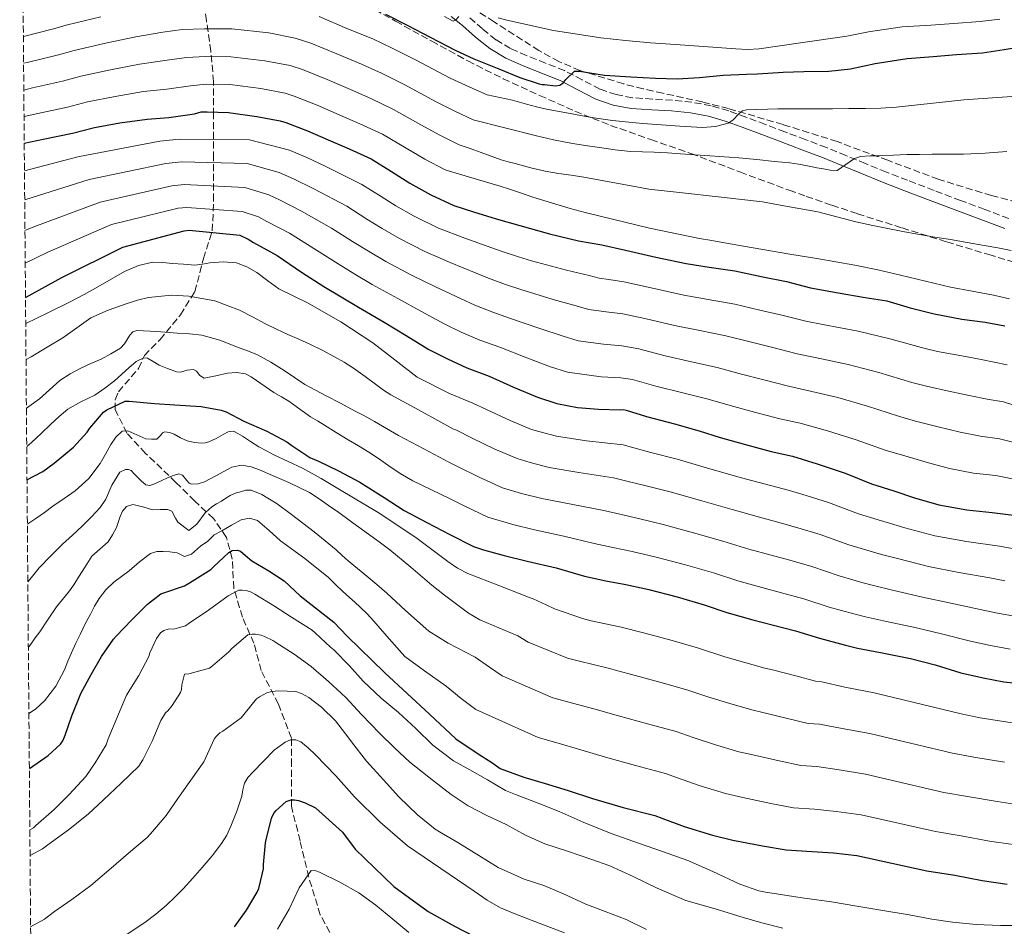
# Model space of a CAD drawing. Units: metres. Extents: x 556282 to 559713, y 4728661 to 4731003.
# Drawn here: x 556289 to 556533, y 4729768 to 4729993 of the extents above; entities that cross this region are included whole.
import ezdxf

# ---------------------------------------------------------------- set-up
doc = ezdxf.new("R2010")
doc.units = ezdxf.units.M
doc.header["$MEASUREMENT"] = 0
doc.linetypes.add('DGN Style 3', pattern=[2.435891, 1.739922, -0.695969])
for name, color, linetype, lineweight in [('Camino', 7, 'DGN Style 3', 0), ('Curva de nivel directora', 30, 'Continuous', 30), ('Curva de nivel intermedia', 30, 'Continuous', 0), ('Margen derecho', 7, 'Continuous', 0), ('Vaguada', 142, 'DGN Style 3', 13), ('Zona arbolada', 92, 'DGN Style 3', 0)]:
    doc.layers.add(name, color=color, linetype=linetype, lineweight=lineweight)

msp = doc.modelspace()

# ---------------------------------------------------------------- linework, layer by layer
at = {"layer": 'Camino', "color": 7, "linetype": 'DGN Style 3', "lineweight": 0}
msp.add_polyline3d([(556534.26, 4729943.88, 887.03), (556528.28, 4729946.14, 887.52), (556522.29, 4729948.36, 887.94), (556515.7, 4729950.85, 888.39), (556509.12, 4729953.37, 888.84), (556503.88, 4729955.42, 889.31), (556498.67, 4729957.51, 889.94), (556493.82, 4729959.52, 890.85), (556488.96, 4729961.49, 891.73), (556483.81, 4729963.46, 892.34), (556478.66, 4729965.41, 892.93), (556473.82, 4729967.24, 893.47), (556468.98, 4729969.06, 894), (556464.69, 4729970.59, 894.31), (556460.34, 4729971.9, 894.68), (556455.54, 4729972.76, 895.63), (556450.7, 4729973.26, 896.69), (556445.76, 4729973.55, 897.55), (556440.8, 4729973.88, 898.36), (556436.7, 4729974.65, 898.96), (556432.72, 4729976.01, 899.51), (556428.29, 4729978.31, 899.88), (556423.92, 4729980.62, 900.34), (556419.2, 4729982.49, 901.3), (556414.48, 4729984.36, 902.31), (556410.53, 4729986.11, 903.07), (556406.86, 4729988.26, 903.8), (556403.54, 4729991.01, 904.24), (556400.25, 4729993.83, 904.66)], dxfattribs=at)
at = {"layer": 'Curva de nivel directora', "color": 30, "linetype": 'Continuous', "lineweight": 30, "flags": 128}
for points, elevation in [([(556379.45, 4729994.62), (556384.99, 4729991.84), (556390.51, 4729988.94), (556396.79, 4729985.71), (556401.39, 4729983.5), (556407.63, 4729981.07), (556412.83, 4729978.88), (556417.63, 4729977.29), (556418.39, 4729977.2), (556418.91, 4729977.2), (556421.64, 4729976.81), (556422.79, 4729977), (556423.26, 4729977.29), (556423.71, 4729977.71), (556424.25, 4729978.44), (556426.4, 4729980.44), (556426.94, 4729980.49), (556427.64, 4729980.44), (556433.87, 4729979.5), (556440.4, 4729979.05), (556446.52, 4729978.73), (556451.93, 4729978.59), (556457.45, 4729978.94), (556463.28, 4729979.47), (556469.15, 4729979.71), (556471.88, 4729979.8), (556478.19, 4729980.19), (556483.39, 4729980.38), (556489.6, 4729980.44), (556494.96, 4729981.05), (556501.1, 4729982.38), (556509.04, 4729983.64), (556515.45, 4729984.12), (556521.23, 4729984.6), (556527.71, 4729985.07), (556533.08, 4729985.82), (556538.68, 4729986.73)], 900), ([(556289.73, 4729962.62), (556294.44, 4729963.61), (556301.75, 4729965.05), (556307.16, 4729966.48), (556313.51, 4729967.63), (556320.27, 4729968.57), (556325.63, 4729968.96), (556332.04, 4729969.9), (556333.71, 4729970.37), (556335.16, 4729970.41), (556340.49, 4729970.21), (556347.51, 4729969.21), (556353.31, 4729968.16), (556354.68, 4729967.72), (556360.06, 4729965.66), (556365.21, 4729963.39), (556370.46, 4729961.16), (556375.9, 4729958.68), (556380.97, 4729955.52), (556385.5, 4729952.68), (556390.73, 4729949.74), (556396.41, 4729947.15), (556401.31, 4729945.56), (556406.95, 4729943.77), (556412.78, 4729942.11), (556420.15, 4729940.04), (556427.37, 4729938.38), (556433.18, 4729937.34), (556439.1, 4729936.06), (556446.63, 4729934.32), (556454.14, 4729932.7), (556459.82, 4729931.77), (556466.23, 4729930.92), (556473.13, 4729929.39), (556479.03, 4729928.23), (556484.97, 4729926.68), (556491.9, 4729925.42), (556498.59, 4729924.3), (556504, 4729923.4), (556509.72, 4729921.71), (556515.74, 4729920.19), (556522.59, 4729918.92), (556528.38, 4729918.17), (556533.29, 4729917.21)], 875), ([(556290.04, 4729924.25), (556299.05, 4729929.21), (556314.2, 4729936.77), (556329.42, 4729940.86), (556330.71, 4729941.01), (556343.26, 4729939.71), (556345.35, 4729938.73), (556346.68, 4729937.9), (556352.55, 4729934.68), (556358.62, 4729930.54), (556364.12, 4729927.02), (556368.44, 4729924.43), (556372.73, 4729921.85), (556379.1, 4729918.16), (556384.6, 4729914.84), (556390.23, 4729911.36), (556394.87, 4729909), (556399.69, 4729906.78), (556405.24, 4729904.75), (556411.27, 4729902.03), (556417.23, 4729899.52), (556422.01, 4729897.9), (556427.13, 4729896.94), (556432.35, 4729896.52), (556437.71, 4729896.36), (556438.52, 4729896.44), (556439.23, 4729896.3), (556444.27, 4729894.75), (556451.21, 4729892.86), (556457.39, 4729891.13), (556462.54, 4729889.51), (556468.86, 4729887.74), (556475.24, 4729886.04), (556480.51, 4729884.83), (556486.63, 4729882.92), (556493.59, 4729880.6), (556500.19, 4729877.99), (556505.71, 4729876.27), (556510.81, 4729874.55), (556516.89, 4729872.78), (556523.82, 4729871.5), (556530.11, 4729870.86), (556536.09, 4729870.11)], 850), ([(556290.41, 4729878.96), (556294.34, 4729881.07), (556297.14, 4729883.09), (556301.98, 4729887.07), (556305.35, 4729890.85), (556305.99, 4729891.82), (556309.42, 4729895.81), (556310.28, 4729896.4), (556314.78, 4729898.54), (556315.8, 4729898.54), (556322.06, 4729897.9), (556327.16, 4729897.6), (556333.66, 4729897.2), (556338.6, 4729896.32), (556339.91, 4729895.84), (556344.28, 4729893.58), (556349.96, 4729891.08), (556354.97, 4729888.44), (556356.18, 4729887.52), (556360.65, 4729884.57), (556362.79, 4729883.58), (556367.82, 4729881.23), (556373.05, 4729878.38), (556379.08, 4729874.59), (556384.12, 4729871.37), (556389.71, 4729868.38), (556395.4, 4729865.37), (556401.29, 4729862.44), (556403.83, 4729861.58), (556408.94, 4729860.16), (556414.65, 4729858.81), (556421.83, 4729857.1), (556428.84, 4729855.04), (556434.17, 4729853.92), (556439.11, 4729852.97), (556444.89, 4729851.72), (556451.91, 4729849.93), (556458.6, 4729847.96), (556464.23, 4729846.03), (556470.67, 4729844.2), (556475.8, 4729842.91), (556481.27, 4729841.5), (556487.26, 4729839.63), (556493.72, 4729837.95), (556496.65, 4729837.19), (556502.38, 4729836.07), (556509.82, 4729834.6), (556515.95, 4729833.03), (556522.33, 4729831.08), (556527.87, 4729829.83), (556533, 4729828.84), (556538.47, 4729828.25)], 825), ([(556291, 4729807.29), (556295.69, 4729810.51), (556298.74, 4729813.31), (556299.29, 4729814.17), (556299.91, 4729815.53), (556301.59, 4729820.38), (556303.78, 4729825.89), (556306.39, 4729830.67), (556308.89, 4729835.12), (556311.93, 4729839.45), (556312.57, 4729840.14), (556316.44, 4729844.21), (556320.38, 4729848.12), (556323.66, 4729850.67), (556324.41, 4729850.89), (556329.5, 4729852.68), (556330.79, 4729853.37), (556336.09, 4729856.75), (556336.73, 4729857.39), (556340.58, 4729860.97), (556341.4, 4729861.4), (556342.65, 4729861.53), (556343.43, 4729861.23), (556344.65, 4729860.22), (556346.23, 4729858.84), (556350.51, 4729856.36), (556354.25, 4729853.87), (556358.22, 4729850.17), (556366.61, 4729843.67), (556369.95, 4729840.13), (556379.27, 4729831.01), (556390.4, 4729820.81), (556396.88, 4729814.63), (556402.44, 4729810.93), (556405.84, 4729808.76), (556407.93, 4729807.31), (556413.77, 4729805.15), (556418.86, 4729803.68), (556424.78, 4729801.8), (556430.84, 4729799.88), (556438.47, 4729797.64), (556446.38, 4729795.64), (556448.06, 4729794.99), (556453.62, 4729792.92), (556460.66, 4729790.71), (556465.75, 4729789.53), (556473.1, 4729788.09), (556478.95, 4729787.07), (556485.42, 4729786.7), (556490.68, 4729786.33), (556496.5, 4729785.71), (556513.9, 4729781.9), (556520.89, 4729780.78), (556527.61, 4729779.5), (556533.85, 4729778.57)], 800), ([(556341.99, 4729767.98), (556344.89, 4729772.08), (556347.62, 4729776.59), (556347.98, 4729777.5), (556349.14, 4729782.4), (556349.14, 4729783.48), (556349.61, 4729788.86), (556349.8, 4729789.66), (556351.13, 4729794.89), (556351.34, 4729795.4), (556351.83, 4729796.25), (556352.33, 4729796.88), (556354.78, 4729799.08), (556355.99, 4729799.48), (556356.87, 4729799.48), (556357.85, 4729799.32), (556359.53, 4729798.78), (556362.06, 4729797.52), (556368.8, 4729791.48), (556371.89, 4729787.24), (556381.55, 4729777.97), (556390.04, 4729771.79), (556396.61, 4729768.16), (556401.54, 4729765.59)], 775)]:
    msp.add_lwpolyline(points, dxfattribs=dict(at, elevation=elevation))
at = {"layer": 'Curva de nivel intermedia', "color": 30, "linetype": 'Continuous', "lineweight": 0, "flags": 128}
for points, elevation in [([(556289.51, 4729989.1), (556296.66, 4729990.94), (556300.44, 4729992), (556308.73, 4729994)], 895), ([(556362.94, 4729994.02), (556369.83, 4729991.11), (556376.28, 4729988.5), (556381.07, 4729986.21), (556387.06, 4729983.17), (556395.5, 4729978.77), (556400.39, 4729976.49), (556404.72, 4729974.6), (556407.85, 4729973.92), (556410.99, 4729973.24), (556412.75, 4729972.78), (556414.51, 4729972.27), (556416.96, 4729971.63), (556419.43, 4729971.05), (556422.62, 4729970.42), (556425.8, 4729969.84), (556428.78, 4729969.29), (556431.77, 4729968.78), (556435.8, 4729968.24), (556439.85, 4729967.82), (556443.36, 4729967.51), (556446.88, 4729967.21), (556452.55, 4729966.79), (556458.22, 4729966.46), (556461.39, 4729966.74), (556464.52, 4729967.58), (556465.74, 4729968.33), (556467.29, 4729969.97), (556468.11, 4729970.62), (556469.07, 4729970.91), (556476.87, 4729971.11), (556484.68, 4729971.16), (556487.57, 4729971.16), (556490.46, 4729971.16), (556494.56, 4729971.17), (556498.67, 4729971.18), (556502.49, 4729971.29), (556506.3, 4729971.56), (556514.7, 4729972.45), (556523.08, 4729973.35), (556534.98, 4729974.21)], 895), ([(556394.11, 4729994.09), (556396.22, 4729992.91), (556396.95, 4729993.22), (556397.63, 4729994.03)], 905), ([(556407.43, 4729993.69), (556409.61, 4729993.13), (556421.21, 4729990.59), (556432.92, 4729988.73), (556439.1, 4729988.07), (556445.29, 4729987.55), (556448.97, 4729987.28), (556452.65, 4729987.02), (556459.56, 4729986.54), (556466.48, 4729986.06), (556469.35, 4729985.88), (556472.22, 4729986.01), (556483.13, 4729987.59), (556494.03, 4729989.17), (556499.39, 4729990.28), (556507.79, 4729991.46), (556514.87, 4729991.88), (556520.59, 4729992.31), (556527.16, 4729992.79), (556532.02, 4729993.42)], 905), ([(556289.57, 4729982.43), (556290.44, 4729982.65), (556297.93, 4729984.47), (556302.12, 4729985.62), (556309.93, 4729987.41), (556317.41, 4729989.03), (556324.11, 4729990.16), (556328.97, 4729990.8), (556334.48, 4729990.99), (556341.3, 4729990.97), (556350.45, 4729990), (556357.05, 4729988.71), (556360.88, 4729987.45), (556367.39, 4729984.75), (556373.52, 4729982.22), (556378.42, 4729979.95), (556384.27, 4729977.05), (556391.86, 4729972.96), (556396.66, 4729970.54), (556401.22, 4729968.39), (556409.1, 4729966.39), (556416.97, 4729964.4), (556421.21, 4729963.42), (556425.48, 4729962.62), (556429.05, 4729962.05), (556432.62, 4729961.53), (556436.47, 4729960.98), (556440.33, 4729960.51), (556443.27, 4729960.43), (556446.22, 4729960.4), (556449.49, 4729960.18), (556452.76, 4729959.96), (556459.99, 4729959.46), (556467.21, 4729958.92), (556471.64, 4729958.52), (556476.06, 4729958.07), (556477.96, 4729957.88), (556479.85, 4729957.67), (556482.05, 4729957.36), (556484.24, 4729956.97), (556485.42, 4729956.72), (556486.6, 4729956.46), (556488.24, 4729956.18), (556489.88, 4729955.93), (556490.76, 4729955.73), (556491.6, 4729955.8), (556492.72, 4729956.52), (556493.8, 4729957.27), (556494.86, 4729958.03), (556495.96, 4729958.75), (556497.46, 4729959.3), (556499.84, 4729959.48), (556502.25, 4729959.47), (556505.59, 4729959.63), (556508.94, 4729959.75), (556512.09, 4729959.82), (556515.24, 4729959.87), (556519.12, 4729959.87), (556523, 4729959.88), (556528.39, 4729960.11), (556533.77, 4729960.49)], 890), ([(556289.62, 4729975.79), (556291.77, 4729976.31), (556299.2, 4729978), (556303.8, 4729979.24), (556311.12, 4729980.81), (556318.36, 4729982.21), (556324.61, 4729983.09), (556329.99, 4729983.84), (556334.71, 4729984.13), (556341.03, 4729984.05), (556349.47, 4729983.07), (556355.8, 4729981.86), (556358.81, 4729980.87), (556364.94, 4729978.38), (556370.75, 4729975.94), (556375.77, 4729973.69), (556381.48, 4729970.92), (556388.23, 4729967.14), (556392.94, 4729964.59), (556397.73, 4729962.17), (556400.46, 4729961.24), (556403.19, 4729960.3), (556405.68, 4729959.35), (556408.19, 4729958.48), (556409.91, 4729958), (556411.64, 4729957.53), (556413.76, 4729956.95), (556415.88, 4729956.36), (556419.14, 4729955.65), (556422.43, 4729955.1), (556425.56, 4729954.62), (556428.7, 4729954.12), (556433.67, 4729953.21), (556438.63, 4729952.3), (556441.76, 4729951.71), (556444.89, 4729951.21), (556448.7, 4729950.78), (556452.51, 4729950.36), (556462.79, 4729949.22), (556473.07, 4729948.03), (556475.74, 4729947.55), (556478.4, 4729947), (556482.6, 4729946.28), (556486.8, 4729945.53), (556491.55, 4729944.3), (556496.3, 4729943.02), (556500.47, 4729942.14), (556504.65, 4729941.31), (556508.36, 4729940.6), (556512.08, 4729939.93), (556515.91, 4729939.28), (556519.74, 4729938.63), (556523.95, 4729937.92), (556528.16, 4729937.21), (556531.5, 4729936.57), (556534.84, 4729935.9)], 885), ([(556289.68, 4729969.19), (556293.11, 4729969.96), (556300.48, 4729971.52), (556305.48, 4729972.86), (556312.32, 4729974.22), (556319.31, 4729975.39), (556325.12, 4729976.02), (556331.02, 4729976.87), (556334.94, 4729977.27), (556340.76, 4729977.13), (556348.49, 4729976.14), (556354.56, 4729975.01), (556356.75, 4729974.3), (556362.5, 4729972.02), (556367.98, 4729969.67), (556373.11, 4729967.43), (556378.69, 4729964.8), (556384.6, 4729961.33), (556389.22, 4729958.64), (556394.23, 4729955.96), (556400.08, 4729954.22), (556405.93, 4729952.49), (556407.96, 4729951.88), (556409.98, 4729951.26), (556413.02, 4729950.24), (556416.06, 4729949.21), (556420.66, 4729947.75), (556425.29, 4729946.38), (556429.01, 4729945.37), (556432.75, 4729944.44), (556445.05, 4729941.52), (556457.42, 4729938.96), (556460.54, 4729938.42), (556463.66, 4729937.88), (556468.39, 4729937.02), (556473.13, 4729936.17), (556479.86, 4729935.05), (556486.59, 4729933.95), (556491.29, 4729933.14), (556496, 4729932.3), (556501.7, 4729931.13), (556507.39, 4729929.85), (556513.58, 4729928.36), (556519.77, 4729926.87), (556525.12, 4729925.87), (556530.48, 4729924.87), (556534.45, 4729923.96)], 880), ([(556289.79, 4729955.69), (556303.04, 4729959.16), (556323.42, 4729963.13), (556328.2, 4729963.6), (556345.71, 4729963.45), (556355.65, 4729960.84), (556359.9, 4729959), (556364.67, 4729956.8), (556373.54, 4729952.37), (556378.39, 4729949.33), (556382.03, 4729947.07), (556386.38, 4729944.58), (556392.64, 4729941.49), (556399.16, 4729939.04), (556405.89, 4729936.64), (556408.41, 4729935.71), (556412.45, 4729934.4), (556415.72, 4729933.39), (556424.37, 4729931.07), (556430, 4729929.77), (556432.55, 4729929.1), (556434.92, 4729928.76), (556438.66, 4729928.16), (556445.43, 4729926.65), (556453.55, 4729924.88), (556459.62, 4729923.79), (556466.19, 4729922.58), (556472.46, 4729921.13), (556477.9, 4729919.9), (556483.84, 4729918.41), (556488.07, 4729917.58), (556496.88, 4729915.91), (556504.73, 4729914.01), (556513.48, 4729911.59), (556516.54, 4729910.88), (556522.61, 4729909.74), (556527.42, 4729908.83), (556530.6, 4729908.22), (556533.84, 4729907.55)], 870), ([(556289.85, 4729948.54), (556305.83, 4729953.56), (556324.92, 4729957.56), (556328.83, 4729957.95), (556345.1, 4729957.51), (556353.07, 4729955.31), (556356.59, 4729953.72), (556361.64, 4729951.27), (556369.81, 4729946.91), (556374.82, 4729943.75), (556378.63, 4729941.41), (556382.97, 4729938.9), (556389.25, 4729935.66), (556395.52, 4729932.99), (556401.98, 4729930.32), (556405.03, 4729929.03), (556409.26, 4729927.5), (556413.1, 4729926.23), (556421.1, 4729923.81), (556426.8, 4729922.21), (556429.92, 4729921.3), (556434.27, 4729920.7), (556438.42, 4729920.21), (556443.88, 4729919.06), (556451.23, 4729917.35), (556457.52, 4729916.05), (556463.99, 4729914.72), (556469.98, 4729913.23), (556475.64, 4729911.86), (556481.69, 4729910.31), (556486.18, 4729909.39), (556494.32, 4729907.66), (556501.95, 4729905.66), (556510.16, 4729903.19), (556513.83, 4729902.23), (556519.66, 4729900.94), (556524.79, 4729899.82), (556528.91, 4729899.04), (556532.91, 4729898.37), (556539.39, 4729896.32)], 865), ([(556289.91, 4729940.91), (556292.09, 4729941.84), (556308.62, 4729947.96), (556326.42, 4729951.99), (556329.46, 4729952.3), (556344.48, 4729951.58), (556350.5, 4729949.79), (556353.29, 4729948.45), (556358.61, 4729945.74), (556366.08, 4729941.46), (556371.25, 4729938.17), (556375.23, 4729935.75), (556379.56, 4729933.22), (556385.87, 4729929.82), (556391.88, 4729926.94), (556398.06, 4729924), (556401.64, 4729922.36), (556406.07, 4729920.59), (556410.48, 4729919.07), (556417.82, 4729916.55), (556423.61, 4729914.64), (556427.28, 4729913.5), (556433.63, 4729912.64), (556438.18, 4729912.26), (556442.33, 4729911.48), (556448.91, 4729909.82), (556455.41, 4729908.32), (556461.79, 4729906.86), (556467.5, 4729905.32), (556473.38, 4729903.82), (556479.54, 4729902.22), (556484.29, 4729901.2), (556491.76, 4729899.42), (556499.16, 4729897.31), (556506.83, 4729894.79), (556511.12, 4729893.57), (556516.71, 4729892.15), (556522.16, 4729890.8), (556527.21, 4729889.86), (556531.97, 4729889.2), (556538.29, 4729887.58)], 860), ([(556289.97, 4729932.8), (556295.57, 4729935.53), (556311.41, 4729942.36), (556327.92, 4729946.43), (556330.09, 4729946.65), (556343.87, 4729945.64), (556347.93, 4729944.26), (556349.99, 4729943.17), (556355.58, 4729940.21), (556362.35, 4729936), (556367.69, 4729932.6), (556371.84, 4729930.09), (556376.14, 4729927.53), (556382.48, 4729923.99), (556388.24, 4729920.89), (556394.15, 4729917.68), (556398.26, 4729915.68), (556402.88, 4729913.69), (556407.86, 4729911.91), (556414.55, 4729909.29), (556420.42, 4729907.08), (556424.64, 4729905.7), (556432.99, 4729904.58), (556437.94, 4729904.31), (556440.78, 4729903.89), (556446.59, 4729902.28), (556453.31, 4729900.59), (556459.59, 4729898.99), (556465.02, 4729897.42), (556471.12, 4729895.78), (556477.39, 4729894.13), (556482.4, 4729893.02), (556489.2, 4729891.17), (556496.38, 4729888.95), (556503.51, 4729886.39), (556508.42, 4729884.92), (556513.76, 4729883.35), (556519.52, 4729881.79), (556525.51, 4729880.68), (556531.04, 4729880.03), (556537.19, 4729878.84)], 855), ([(556290.1, 4729917.85), (556295.55, 4729920.49), (556301.14, 4729923.15), (556304.58, 4729924.99), (556308.01, 4729926.88), (556314.64, 4729930.71), (556318.08, 4729932.25), (556321.69, 4729933.01), (556324.11, 4729932.95), (556326.54, 4729932.75), (556329.31, 4729932.53), (556332.09, 4729932.33), (556333.97, 4729932.54), (556335.85, 4729932.88), (556339.13, 4729933.1), (556342.41, 4729932.85), (556345.05, 4729931.9), (556347.5, 4729930.46), (556350.23, 4729928.37), (556352.99, 4729926.38), (556356.55, 4729924.65), (556360.12, 4729922.91), (556368.4, 4729918.26), (556376.3, 4729913.04), (556381.79, 4729908.78), (556387.28, 4729904.52), (556395.34, 4729900.45), (556401.13, 4729898.02), (556404.68, 4729896.33), (556410.38, 4729893.73), (556415.75, 4729891.52), (556417.54, 4729890.98), (556421.95, 4729889.82), (556429.37, 4729888.71), (556438.45, 4729887.65), (556441.11, 4729886.93), (556445.38, 4729885.81), (556451.88, 4729884.09), (556460.02, 4729881.72), (556467.88, 4729879.5), (556475.08, 4729877.57), (556479.77, 4729876.32), (556483.92, 4729875.09), (556489.47, 4729873.34), (556496.94, 4729870.58), (556501.81, 4729869.07), (556504.62, 4729868.21), (556508.44, 4729867.09), (556515.85, 4729865.07), (556523.78, 4729863.65), (556531.93, 4729862.48), (556535.1, 4729861.92)], 845), ([(556290.17, 4729908.89), (556291.45, 4729909.57), (556295.39, 4729911.89), (556299.3, 4729914.27), (556302.77, 4729916.75), (556306.3, 4729919.18), (556310.59, 4729921.15), (556315.08, 4729922.73), (556317.84, 4729923.64), (556320.62, 4729924.3), (556326.27, 4729924.83), (556330.6, 4729924.63), (556337.05, 4729923.41), (556343.21, 4729921.1), (556346.38, 4729919.44), (556349.51, 4729917.79), (556352.34, 4729916.42), (556355.18, 4729915.07), (556357.91, 4729913.88), (556360.63, 4729912.68), (556363.74, 4729911.15), (556366.79, 4729909.52), (556369.17, 4729908.18), (556371.47, 4729906.72), (556374.38, 4729904.62), (556377.29, 4729902.51), (556378.98, 4729901.23), (556380.75, 4729900.06), (556388.56, 4729895.83), (556396.36, 4729891.6), (556396.88, 4729891.36), (556400.94, 4729889.34), (556406.63, 4729886.64), (556412.14, 4729884.25), (556415.39, 4729883.27), (556420.12, 4729882.07), (556427.48, 4729880.81), (556436.05, 4729879.49), (556439.37, 4729878.68), (556443.82, 4729877.6), (556450.13, 4729876), (556458, 4729873.77), (556465.56, 4729871.61), (556472.37, 4729869.68), (556477.5, 4729868.29), (556481.89, 4729867.04), (556487.42, 4729865.38), (556494.52, 4729862.84), (556499.79, 4729861.29), (556502.62, 4729860.46), (556506.93, 4729859.33), (556514.34, 4729857.46), (556521.82, 4729855.99), (556529.53, 4729854.63), (556533.29, 4729853.9)], 840), ([(556290.27, 4729896.8), (556290.88, 4729897.21), (556293.48, 4729899.09), (556296.03, 4729901.37), (556298.6, 4729903.65), (556301.12, 4729905.3), (556303.77, 4729906.73), (556306.31, 4729907.85), (556308.86, 4729908.96), (556311.27, 4729910.25), (556313.61, 4729911.66), (556314.67, 4729912.78), (556315.95, 4729914.91), (556316.69, 4729915.71), (556317.66, 4729916.03), (556322.67, 4729915.84), (556327.69, 4729915.44), (556330.75, 4729915.26), (556333.8, 4729914.94), (556338.32, 4729913.63), (556342.71, 4729911.92), (556345.14, 4729911.04), (556347.53, 4729910.08), (556350.96, 4729908.24), (556354.25, 4729906.16), (556356.83, 4729904.36), (556359.45, 4729902.65), (556362.08, 4729901.22), (556364.73, 4729899.82), (556368.25, 4729897.99), (556371.77, 4729896.16), (556374.25, 4729894.84), (556376.71, 4729893.5), (556379.71, 4729891.75), (556382.71, 4729890.01), (556388.94, 4729886.7), (556395.17, 4729883.39), (556397.19, 4729882.35), (556402.89, 4729879.55), (556408.52, 4729876.98), (556413.24, 4729875.57), (556418.3, 4729874.31), (556425.6, 4729872.9), (556433.64, 4729871.34), (556437.64, 4729870.42), (556442.25, 4729869.39), (556448.39, 4729867.91), (556455.97, 4729865.83), (556463.24, 4729863.73), (556469.65, 4729861.8), (556475.22, 4729860.26), (556479.86, 4729859), (556485.37, 4729857.42), (556492.1, 4729855.1), (556497.77, 4729853.51), (556500.63, 4729852.7), (556505.41, 4729851.58), (556512.83, 4729849.84), (556519.86, 4729848.34), (556527.13, 4729846.78), (556531.48, 4729845.88), (556536.13, 4729845.02)], 835), ([(556290.35, 4729887.29), (556291.54, 4729888.25), (556293.96, 4729890.51), (556296.36, 4729892.78), (556298.42, 4729894.68), (556300.52, 4729896.53), (556303.82, 4729898.36), (556307.24, 4729900.03), (556309.73, 4729901.77), (556312.18, 4729903.55), (556315.74, 4729906.83), (556317.52, 4729908.35), (556319.4, 4729909.29), (556320.31, 4729909.22), (556321.75, 4729908.38), (556323.21, 4729907.49), (556325.35, 4729906.62), (556327.51, 4729905.84), (556328.56, 4729905.76), (556330.18, 4729906.2), (556331.77, 4729906.4), (556332.48, 4729905.99), (556333.38, 4729904.88), (556334.41, 4729904.25), (556337.31, 4729904.82), (556340.25, 4729905.45), (556342.48, 4729905.64), (556344.67, 4729905.31), (556346.07, 4729904.56), (556347.39, 4729903.69), (556349.55, 4729902.17), (556351.72, 4729900.67), (556353.6, 4729899.59), (556355.48, 4729898.51), (556358.16, 4729896.57), (556360.86, 4729894.65), (556362.57, 4729893.63), (556364.28, 4729892.6), (556367.22, 4729890.77), (556370.15, 4729888.94), (556372.74, 4729887.42), (556375.32, 4729885.88), (556377.7, 4729884.26), (556380.06, 4729882.6), (556383.09, 4729880.58), (556386.25, 4729878.76), (556390.89, 4729876.53), (556395.54, 4729874.3), (556399.15, 4729872.46), (556404.9, 4729869.71), (556411.09, 4729867.86), (556416.47, 4729866.56), (556423.72, 4729865), (556431.24, 4729863.19), (556435.9, 4729862.17), (556440.68, 4729861.18), (556446.64, 4729859.81), (556453.94, 4729857.88), (556460.92, 4729855.85), (556466.94, 4729853.91), (556472.94, 4729852.23), (556477.83, 4729850.95), (556483.32, 4729849.46), (556489.68, 4729847.37), (556495.74, 4729845.73), (556498.64, 4729844.95), (556503.89, 4729843.83), (556511.32, 4729842.22), (556517.9, 4729840.69), (556524.73, 4729838.93), (556529.68, 4729837.86), (556534.56, 4729836.93)], 830), ([(556290.5, 4729867.96), (556290.9, 4729868.24), (556292.6, 4729869.36), (556294.74, 4729870.89), (556296.87, 4729872.43), (556299.62, 4729874.31), (556302.38, 4729876.21), (556305.75, 4729879.34), (556308.58, 4729883.02), (556309.92, 4729885.35), (556311.21, 4729887.73), (556312.45, 4729889.62), (556314.06, 4729891.05), (556315.46, 4729891.19), (556317.68, 4729890.15), (556319.94, 4729889.2), (556321.33, 4729889.06), (556322.7, 4729889.12), (556323.67, 4729890.08), (556324.1, 4729890.68), (556324.62, 4729890.93), (556325.78, 4729890.73), (556326.94, 4729890.32), (556328.55, 4729889.45), (556330.23, 4729888.65), (556331.98, 4729888.23), (556333.72, 4729888.09), (556334.66, 4729888.15), (556335.61, 4729888.38), (556337.38, 4729889.28), (556339.1, 4729890.25), (556340.41, 4729890.9), (556341.7, 4729891.04), (556342.81, 4729890.48), (556343.9, 4729889.8), (556345.95, 4729888.47), (556348.02, 4729887.18), (556349.86, 4729886.17), (556351.72, 4729885.21), (556355.28, 4729883.54), (556358.82, 4729881.85), (556363.48, 4729879.31), (556368.06, 4729876.62), (556377.65, 4729870.87), (556386.95, 4729864.67), (556389.28, 4729862.92), (556391.59, 4729861.16), (556393.26, 4729859.92), (556394.94, 4729858.68), (556397.34, 4729857.05), (556399.91, 4729855.74), (556407.63, 4729852.7), (556415.35, 4729849.66), (556416.16, 4729849.41), (556419.39, 4729847.98), (556421.39, 4729846.98), (556428.34, 4729844.53), (556430.52, 4729843.99), (556437.63, 4729842.44), (556443.83, 4729840.91), (556450.63, 4729839.06), (556456.9, 4729837.24), (556463.7, 4729835.05), (556468.7, 4729833.58), (556473.69, 4729832.23), (556475.58, 4729831.77), (556481.37, 4729830.28), (556486.28, 4729828.94), (556487.81, 4729828.8), (556493.56, 4729827.51), (556500.83, 4729826.07), (556522.42, 4729820.84), (556527.15, 4729819.89), (556535.06, 4729818.63)], 820), ([(556290.62, 4729853.62), (556291.14, 4729854.26), (556293.45, 4729857.15), (556296.32, 4729860.09), (556299.26, 4729862.97), (556301.69, 4729865.22), (556304.14, 4729867.45), (556306.42, 4729869.76), (556308.62, 4729872.14), (556309.99, 4729874.17), (556311.49, 4729877.62), (556313.43, 4729880.86), (556314.84, 4729881.59), (556315.62, 4729881.59), (556316.26, 4729881.29), (556317.04, 4729880.48), (556317.82, 4729879.65), (556318.84, 4729878.64), (556319.96, 4729877.74), (556320.93, 4729877.59), (556321.94, 4729877.9), (556323.71, 4729878.73), (556325.48, 4729879.57), (556326.82, 4729880.08), (556328.15, 4729880.44), (556329.01, 4729880.17), (556330.15, 4729878.79), (556330.73, 4729878.18), (556331.38, 4729877.92), (556332.96, 4729878.01), (556334.52, 4729878.49), (556335.92, 4729879.24), (556337.32, 4729880), (556339.31, 4729881.06), (556341.3, 4729882.11), (556343.65, 4729882.65), (556346.06, 4729882.24), (556348.15, 4729881.43), (556350.22, 4729880.56), (556355.45, 4729878.34), (556360.54, 4729875.82), (556362.94, 4729874.28), (556365.27, 4729872.64), (556367.84, 4729870.83), (556370.39, 4729869), (556372.82, 4729867.25), (556375.24, 4729865.5), (556377.88, 4729863.58), (556380.5, 4729861.63), (556385.77, 4729857.29), (556390.95, 4729852.84), (556394.14, 4729850.3), (556397.38, 4729847.82), (556400.05, 4729845.86), (556402.9, 4729844.25), (556407.63, 4729842.23), (556412.36, 4729840.21), (556414.9, 4729838.65), (556424.69, 4729834.68), (556427.6, 4729833.91), (556434.41, 4729832.28), (556440.58, 4729830.65), (556447.59, 4729828.71), (556454.27, 4729826.84), (556459.79, 4729825.04), (556464.93, 4729823.42), (556470.43, 4729821.85), (556473.13, 4729821.21), (556479.3, 4729819.73), (556484.44, 4729818.47), (556487.22, 4729818.27), (556492.84, 4729817.21), (556499.75, 4729815.98), (556520.29, 4729811.11), (556525.59, 4729810.11), (556533.2, 4729808.85)], 815), ([(556290.75, 4729837.45), (556291.34, 4729838.21), (556292.47, 4729839.71), (556293.59, 4729841.23), (556295.69, 4729844.35), (556297.78, 4729847.47), (556299.26, 4729849.29), (556300.74, 4729851.12), (556302.01, 4729852.93), (556303.24, 4729854.77), (556304.87, 4729857.38), (556306.5, 4729860), (556308.52, 4729861.78), (556310.54, 4729863.57), (556311.62, 4729865.35), (556312.62, 4729867.17), (556313.54, 4729869.88), (556314.11, 4729871.21), (556315.13, 4729872.35), (556316.7, 4729872.88), (556319.15, 4729872.24), (556321.62, 4729871.57), (556323.45, 4729871.61), (556325.27, 4729871.63), (556326.35, 4729871.16), (556327.3, 4729869.47), (556327.91, 4729868.43), (556330.59, 4729866.43), (556332.59, 4729868), (556334.67, 4729870.78), (556335.61, 4729871.63), (556336.32, 4729872.25), (556337.51, 4729873.05), (556338.71, 4729873.68), (556339.79, 4729874.41), (556340.89, 4729875.13), (556342.12, 4729875.66), (556343.4, 4729876.04), (556344.74, 4729876.41), (556346.06, 4729876.4), (556348.74, 4729875.33), (556352.54, 4729873.06), (556356.14, 4729870.4), (556361.73, 4729866.06), (556367.16, 4729861.58), (556368.65, 4729860.21), (556370.15, 4729858.86), (556372.5, 4729856.97), (556374.84, 4729855.08), (556377.34, 4729852.99), (556379.8, 4729850.84), (556382.12, 4729848.69), (556384.44, 4729846.54), (556387.32, 4729843.98), (556390.2, 4729841.42), (556395.03, 4729838.44), (556401.74, 4729834.93), (556405.32, 4729832.44), (556408.41, 4729830.31), (556421.05, 4729824.84), (556424.69, 4729823.83), (556431.2, 4729822.12), (556437.34, 4729820.4), (556444.55, 4729818.35), (556451.64, 4729816.44), (556455.88, 4729815.02), (556461.16, 4729813.25), (556467.18, 4729811.47), (556470.67, 4729810.65), (556477.23, 4729809.18), (556482.61, 4729808), (556486.62, 4729807.75), (556492.12, 4729806.92), (556498.67, 4729805.89), (556518.16, 4729801.37), (556524.02, 4729800.33), (556531.34, 4729799.07), (556536.78, 4729798.29)], 810), ([(556290.89, 4729820.94), (556292.56, 4729822), (556294.77, 4729824.09), (556297.55, 4729827.76), (556299.74, 4729831.81), (556300.58, 4729833.93), (556301.43, 4729836.05), (556302.54, 4729838.41), (556303.67, 4729840.77), (556304.9, 4729843.22), (556306.15, 4729845.66), (556307.21, 4729847.62), (556308.36, 4729849.53), (556309.99, 4729851.68), (556311.96, 4729853.53), (556313.89, 4729854.98), (556315.83, 4729856.4), (556318.35, 4729858.61), (556321.1, 4729860.72), (556322.62, 4729861.16), (556324.2, 4729861.2), (556325.91, 4729861.14), (556327.73, 4729860.88), (556329.53, 4729859.95), (556331.26, 4729860.56), (556333.54, 4729862.53), (556335.36, 4729863.74), (556336.87, 4729865.3), (556338.84, 4729866.33), (556341.23, 4729867.69), (556343.61, 4729869.05), (556345.67, 4729869.5), (556347.66, 4729868.86), (556350.54, 4729866.37), (556353.37, 4729863.87), (556359.39, 4729859.42), (556365.26, 4729854.76), (556366.16, 4729853.86), (556367.06, 4729852.96), (556368.78, 4729851.37), (556370.5, 4729849.79), (556371.85, 4729848.59), (556373.19, 4729847.39), (556374.91, 4729845.68), (556376.54, 4729843.88), (556380.39, 4729839.49), (556384.24, 4729835.09), (556389.11, 4729831.51), (556394.53, 4729827.7), (556398.28, 4729824.67), (556401.92, 4729821.98), (556417.41, 4729814.99), (556421.77, 4729813.75), (556427.99, 4729811.96), (556434.09, 4729810.14), (556441.51, 4729808), (556449.01, 4729806.04), (556451.97, 4729805), (556457.39, 4729803.09), (556463.92, 4729801.09), (556468.21, 4729800.09), (556475.16, 4729798.64), (556480.78, 4729797.53), (556486.02, 4729797.22), (556491.4, 4729796.62), (556497.59, 4729795.8), (556516.03, 4729791.63), (556522.46, 4729790.56), (556529.47, 4729789.28), (556535.32, 4729788.43)], 805), ([(556291.12, 4729792.07), (556291.99, 4729792.57), (556292.63, 4729793.1), (556297.14, 4729797.09), (556300.89, 4729800.81), (556305.05, 4729805.28), (556307.38, 4729808.72), (556310.04, 4729813.18), (556310.57, 4729814.62), (556313.16, 4729820.75), (556315.14, 4729825.5), (556318.23, 4729830.4), (556320.68, 4729835.12), (556320.94, 4729835.98), (556322.57, 4729839.56), (556323.59, 4729840.99), (556324.44, 4729841.58), (556325.45, 4729841.87), (556327.14, 4729841.96), (556329.75, 4729842.75), (556330.65, 4729843.36), (556335.53, 4729846.6), (556340.36, 4729850.16), (556343.02, 4729851.56), (556343.88, 4729851.61), (556345.13, 4729851.4), (556345.91, 4729851.13), (556346.98, 4729850.6), (556351.91, 4729847.63), (556356.12, 4729844.84), (556361.22, 4729841.61), (556362.04, 4729840.94), (556365.82, 4729837.45), (556366.62, 4729836.76), (556370.5, 4729832.78), (556373.94, 4729828.94), (556378.34, 4729824.78), (556382.66, 4729821.16), (556387, 4729817.2), (556391.24, 4729813.08), (556396.34, 4729809.23), (556400.38, 4729806.94), (556404.76, 4729804.48), (556409.29, 4729801.82), (556411.77, 4729800.83), (556417.4, 4729798.7), (556422.58, 4729796.62), (556428.54, 4729793.98), (556435.53, 4729791.16), (556442.26, 4729788.73), (556448.23, 4729786.71), (556454.57, 4729784.41), (556460.71, 4729781.69), (556467.46, 4729778.6), (556472.17, 4729776.91), (556473.8, 4729776.54), (556474.39, 4729776.52), (556477.03, 4729776.12), (556482.92, 4729775.18), (556490.25, 4729774.2), (556496.49, 4729773.13), (556502.97, 4729772.04), (556509.5, 4729770.92), (556515.16, 4729769.91), (556520.26, 4729769.13), (556526.19, 4729768.57), (556532.19, 4729768.34), (556537.26, 4729768.34)], 795), ([(556291.18, 4729785.65), (556294.28, 4729787.37), (556295.56, 4729788.32), (556300.74, 4729792.03), (556305.59, 4729795.95), (556309.45, 4729799.47), (556313.8, 4729803.68), (556318.2, 4729807.9), (556319.18, 4729809.42), (556321.5, 4729814.06), (556323.67, 4729819.2), (556324.79, 4729821.08), (556325.4, 4729821.64), (556326.5, 4729822.96), (556328.57, 4729826.2), (556328.78, 4729826.91), (556328.86, 4729828.03), (556329.53, 4729830.72), (556330.57, 4729830.83), (556335.7, 4729832.2), (556336.47, 4729832.76), (556340.54, 4729836.28), (556341.27, 4729837.1), (556345.22, 4729840.46), (556346.36, 4729840.68), (556347.18, 4729840.67), (556348.54, 4729840.4), (556349.43, 4729840.09), (556351.45, 4729839.1), (556352.25, 4729838.57), (556356.74, 4729835.69), (556361.03, 4729832.64), (556365.27, 4729828.91), (556369.61, 4729824.96), (556373.5, 4729820.72), (556378.02, 4729815.96), (556381.66, 4729812.46), (556385.53, 4729808.89), (556390.18, 4729805.15), (556391.38, 4729804.22), (556395.74, 4729800.83), (556400.02, 4729797.98), (556404.58, 4729795.64), (556409.42, 4729793.37), (556414.22, 4729790.76), (556419.02, 4729788.59), (556424.66, 4729786.73), (556430.44, 4729784.79), (556435.16, 4729783.11), (556440.94, 4729780.47), (556446.9, 4729777.55), (556454.06, 4729774.54), (556461.9, 4729772.3), (556468.28, 4729770.25), (556473.26, 4729768.91), (556478.1, 4729767.61)], 790), ([(556291.32, 4729767.95), (556294.74, 4729769.88), (556297.22, 4729771.79), (556301.51, 4729774.72), (556306.31, 4729778.27), (556311.33, 4729782.56), (556315.62, 4729786.28), (556320.3, 4729790.16), (556321.06, 4729791.05), (556324.94, 4729795.58), (556327.88, 4729799.88), (556331.11, 4729804.38), (556334.3, 4729808.96), (556334.82, 4729810.01), (556336.89, 4729814.6), (556337.4, 4729815.28), (556338.31, 4729816.11), (556339.05, 4729816.54), (556343.62, 4729819.9), (556344.28, 4729820.7), (556347.43, 4729824.6), (556348.12, 4729825.12), (556349.98, 4729826.06), (556351.22, 4729826.4), (556352.87, 4729826.59), (556357.21, 4729826.4), (556358.63, 4729825.9), (556360.39, 4729824.94), (556363.54, 4729822.56), (556367.02, 4729819.12), (556370.34, 4729814.86), (556370.98, 4729813.95), (556374.76, 4729809.12), (556378.92, 4729804.49), (556382.74, 4729800.27), (556387.42, 4729795.79), (556391.78, 4729792.25), (556392.84, 4729791.6), (556397.4, 4729788.91), (556402.63, 4729785.68), (556407.4, 4729782.72), (556413.88, 4729779.83), (556418.79, 4729778.2), (556423.66, 4729776.14), (556429.18, 4729773.61), (556433.99, 4729771.79), (556439.21, 4729769.8), (556444.28, 4729767.34)], 785), ([(556313.53, 4729765), (556319.64, 4729769.08), (556322.43, 4729771.12), (556325.08, 4729773.34), (556327.16, 4729775.32), (556329.16, 4729777.39), (556331.57, 4729780.02), (556333.94, 4729782.7), (556336.41, 4729785.63), (556338.74, 4729788.68), (556340.03, 4729790.77), (556341.08, 4729792.99), (556342.51, 4729796.67), (556343.74, 4729800.41), (556344.04, 4729802.02), (556344.41, 4729803.63), (556345.28, 4729805.07), (556346.52, 4729806.35), (556351.84, 4729811.86), (556354.5, 4729813.86), (556355.83, 4729814.37), (556357.16, 4729814.43), (556358.39, 4729813.95), (556360.23, 4729812.46), (556362.07, 4729810.68), (556367.08, 4729805.43), (556371.78, 4729800.25), (556378.15, 4729793.94), (556384.92, 4729788.06), (556401.46, 4729776.8), (556404.68, 4729774.61), (556408.04, 4729772.67), (556411.41, 4729771.25), (556414.82, 4729769.95), (556419.38, 4729768.22), (556423.93, 4729766.46)], 780), ([(556352.65, 4729767.39), (556355.56, 4729772.38), (556358.04, 4729777.63), (556361.02, 4729781.92), (556362.15, 4729781.84), (556363.02, 4729781.55), (556368.07, 4729779.05), (556372.87, 4729776.43), (556377.02, 4729773.31), (556381.24, 4729769.88), (556385.21, 4729766.56)], 770)]:
    msp.add_lwpolyline(points, dxfattribs=dict(at, elevation=elevation))
at = {"layer": 'Margen derecho', "color": 7, "linetype": 'Continuous', "lineweight": 0}
for points in [[(556527.35, 4729943.64, 887.52), (556521.35, 4729945.86, 887.94), (556514.75, 4729948.35, 888.39), (556508.15, 4729950.88, 888.84), (556502.89, 4729952.94, 889.31), (556497.66, 4729955.04, 889.94), (556492.81, 4729957.05, 890.85), (556487.98, 4729959.01, 891.73), (556482.86, 4729960.97, 892.34), (556477.71, 4729962.92, 892.93), (556472.88, 4729964.74, 893.47), (556468.06, 4729966.56, 894), (556463.85, 4729968.05, 894.31), (556459.71, 4729969.29, 894.68), (556455.17, 4729970.11, 895.63), (556450.49, 4729970.59, 896.69), (556445.59, 4729970.89, 897.55), (556440.46, 4729971.22, 898.36), (556436.02, 4729972.06, 898.96), (556431.67, 4729973.54, 899.51), (556427.05, 4729975.94, 899.88), (556422.8, 4729978.19, 900.34), (556418.22, 4729980, 901.3), (556413.44, 4729981.9, 902.31), (556409.31, 4729983.73, 903.07), (556405.33, 4729986.07, 903.8), (556401.82, 4729988.96, 904.24), (556398.54, 4729991.78, 904.66), (556395.74, 4729994.07, 905.53)], [(556533.29, 4729941.39, 887.03), (556527.35, 4729943.64, 887.52)]]:
    msp.add_polyline3d(points, dxfattribs=at)
at = {"layer": 'Vaguada', "color": 142, "linetype": 'DGN Style 3', "lineweight": 13}
msp.add_polyline3d([(556367.92, 4729762.31, 765.78), (556363.26, 4729770.95, 767.76), (556360.39, 4729780.3, 769.88), (556358.24, 4729789.3, 772.24), (556356.08, 4729797.94, 774.58), (556356.08, 4729808.01, 777.95), (556356.08, 4729814.85, 780.2), (556352.88, 4729823.31, 783.73), (556348.57, 4729831.59, 786.88), (556346.78, 4729838.43, 789.27), (556343.91, 4729844.9, 792.09), (556341.76, 4729852.1, 795.66), (556341.4, 4729859.3, 799.32), (556339.97, 4729864.69, 803.21), (556336.74, 4729869.37, 808), (556332.07, 4729873.69, 812.85), (556327.41, 4729878.36, 813.85), (556319.88, 4729885.56, 818.06), (556315.22, 4729890.6, 819.71), (556312.35, 4729896.36, 824.28), (556312.35, 4729898.87, 826.32), (556313.1, 4729900.87, 827.57), (556318.12, 4729906.63, 829.17), (556319.56, 4729909.87, 830.43), (556323.5, 4729913.82, 833.83), (556328.52, 4729919.94, 837.43), (556332.11, 4729925.7, 840.79), (556334.26, 4729933.97, 845.76), (556336.42, 4729940.81, 850.33), (556336.77, 4729948.37, 856.84), (556336.77, 4729958.8, 865.89), (556336.77, 4729969.59, 874.42), (556336.77, 4729977.87, 880.46), (556336.06, 4729985.43, 885.94), (556334.98, 4729992.98, 891.45), (556334.26, 4729999.46, 896.17)], dxfattribs=at)
at = {"layer": 'Zona arbolada', "color": 92, "linetype": 'DGN Style 3', "lineweight": 0}
for points in [[(556291.85, 4729702.65, 765.5), (556288.6, 4730101.05, 943.26)], [(556364.08, 4730002.9, 910.13), (556381.97, 4729992.87, 907.57), (556390.93, 4729987.91, 905.9), (556399.89, 4729983.02, 904.24), (556408.69, 4729978.6, 902.91), (556417.74, 4729974.44, 901.81), (556426.51, 4729970.57, 901.58), (556430.91, 4729968.74, 901.56), (556435.34, 4729967.02, 901.17), (556445.33, 4729963.51, 899.39), (556455.31, 4729960.04, 897.52), (556467.47, 4729955.45, 895.5), (556479.7, 4729950.89, 893.68), (556483.92, 4729949.38, 893.41), (556490.29, 4729947.18, 893.53), (556496.66, 4729945.06, 893.24), (556507.76, 4729941.54, 891.49), (556518.86, 4729938.09, 889.72), (556529.26, 4729934.91, 888.12), (556539.73, 4729931.81, 886.84)], [(556364.08, 4730002.9, 910.13), (556381.97, 4729992.87, 907.57), (556390.93, 4729987.91, 905.9), (556399.89, 4729983.02, 904.24), (556408.69, 4729978.6, 902.91), (556417.74, 4729974.44, 901.81), (556426.51, 4729970.57, 901.58), (556430.91, 4729968.74, 901.56), (556435.34, 4729967.02, 901.17), (556445.33, 4729963.51, 899.39), (556455.31, 4729960.04, 897.52), (556467.47, 4729955.45, 895.5), (556479.7, 4729950.89, 893.68), (556483.92, 4729949.38, 893.41), (556490.29, 4729947.18, 893.53), (556496.66, 4729945.06, 893.24), (556507.76, 4729941.54, 891.49), (556518.86, 4729938.09, 889.72), (556529.26, 4729934.91, 888.12), (556539.73, 4729931.81, 886.84)], [(556543.44, 4729946.21, 887.86), (556529.93, 4729949.57, 889.97), (556516.75, 4729953.64, 892.08), (556504.18, 4729958.35, 893.94), (556491.6, 4729962.98, 895.8), (556478.18, 4729967.23, 897.9), (556464.66, 4729971.18, 900.02), (556458.2, 4729972.82, 900.53), (556448.37, 4729974.99, 900.54), (556443.46, 4729976.09, 900.71), (556438.61, 4729977.32, 901.3), (556427.72, 4729980.67, 903.7), (556422.51, 4729982.85, 904.99), (556417.55, 4729985.58, 906.16), (556406.4, 4729992.74, 908.69), (556395.28, 4729999.91, 911.09)], [(556543.44, 4729946.21, 887.86), (556529.93, 4729949.57, 889.97), (556516.75, 4729953.64, 892.08), (556504.18, 4729958.35, 893.94), (556491.6, 4729962.98, 895.8), (556478.18, 4729967.23, 897.9), (556464.66, 4729971.18, 900.02), (556458.2, 4729972.82, 900.53), (556448.37, 4729974.99, 900.54), (556443.46, 4729976.09, 900.71), (556438.61, 4729977.32, 901.3), (556427.72, 4729980.67, 903.7), (556422.51, 4729982.85, 904.99), (556417.55, 4729985.58, 906.16), (556406.4, 4729992.74, 908.69), (556395.28, 4729999.91, 911.09)]]:
    msp.add_polyline3d(points, dxfattribs=at)

doc.saveas('drawing.dxf')
